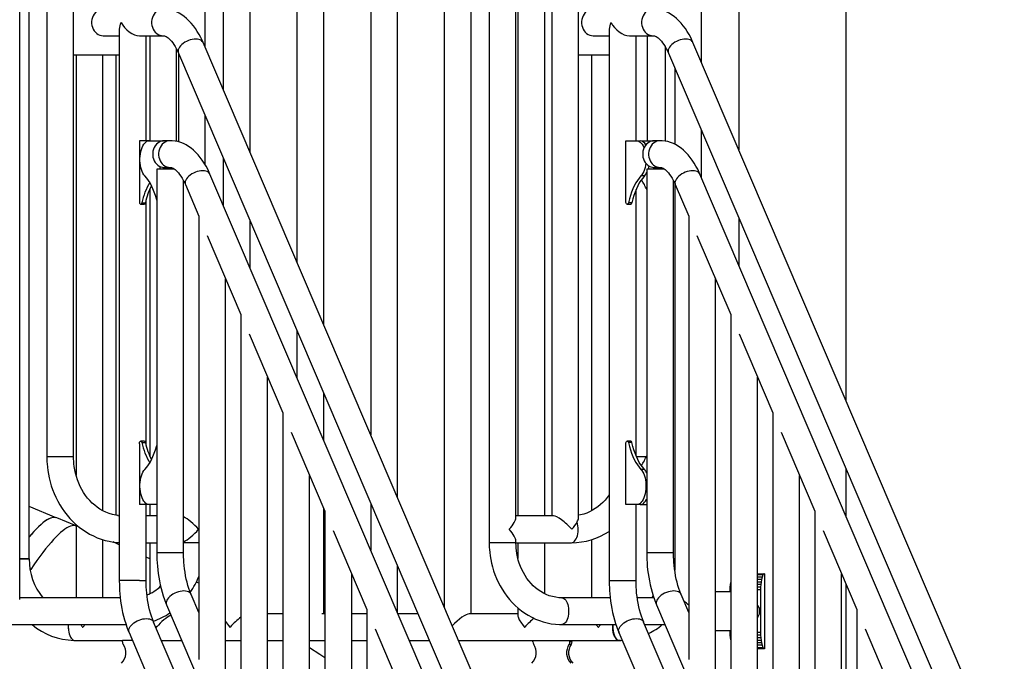
# Model space of a CAD drawing. Units: inches. Extents: x 0.4 to 8.5, y 0.2 to 10.6.
# Drawn here: x 4.3 to 5.4, y 4.9 to 5.6 of the extents above; entities that cross this region are included whole.
import ezdxf

# ---------------------------------------------------------------- set-up
doc = ezdxf.new("R2010")
doc.units = ezdxf.units.IN
doc.header["$MEASUREMENT"] = 0
doc.layers.add('FORMAT', color=7, linetype='Continuous')
doc.styles.add('SLDTEXTSTYLE0', font='TXT', dxfattribs={"width": 0.7})
doc.dimstyles.new('SLDDIMSTYLE0', dxfattribs={"dimtxt": 0.080892, "dimasz": 0.09375, "dimexe": 0, "dimexo": 0.0625, "dimgap": 0.020223, "dimtad": 0, "dimlfac": 44, "dimrnd": 1e-09, "dimzin": 4, "dimdsep": 46, "dimtxsty": 'SLDTEXTSTYLE0', "dimsah": 1, "dimcen": 0.09, "dimadec": 0, "dimazin": 1, "dimtfac": 1, "dimtofl": 0, "dimtmove": 0, "dimatfit": 3, "dimfxl": 0, "dimfrac": 2, "dimtolj": 1, "dimtzin": 12, "dimarcsym": 0})

# ---------------------------------------------------------------- blocks, each defined once
blk = doc.blocks.new('_D')
at = {"layer": 'FORMAT', "color": 7}
for p, q in [((5.2121, 6.0016), (6.5438, 6.0016)), ((6.4188, 6.0016), (6.4188, 4.7847)), ((6.4188, 4.662), (6.4188, 4.6872)), ((6.4188, 4.6872), (6.5474, 4.6872)), ((6.5474, 4.6872), (6.5474, 4.662)), ((6.4188, 4.0344), (6.4188, 4.0092)), ((6.5474, 4.0092), (6.5474, 4.0344)), ((6.4188, 4.0092), (6.5474, 4.0092)), ((6.4188, 2.6948), (6.4188, 3.9117)), ((4.3356, 2.6948), (6.5438, 2.6948))]:
    blk.add_line(p, q, dxfattribs=at)
for points in [[(6.4188, 6.0016), (6.4032, 5.9078), (6.4345, 5.9078)], [(6.4188, 2.6948), (6.4345, 2.7885), (6.4032, 2.7885)]]:
    blk.add_solid(points, dxfattribs=at)
at = {"layer": 'FORMAT', "color": 7, "char_height": 0.08333, "attachment_point": 1, "rotation": 90, "style": 'SLDTEXTSTYLE0'}
for s, insert in [('3695.70mm', (6.44, 4.0344)), ('145.50in', (6.2946, 4.1171))]:
    blk.add_mtext(s, dxfattribs=dict(at, insert=insert))

msp = doc.modelspace()

# ---------------------------------------------------------------- linework, layer by layer
at = {"color": 7, "linetype": 'Continuous', "lineweight": 25}
for p, q in [((5.18485, 5.15693), (5.18485, 5.9675)), ((4.3082, 4.94571), (4.3082, 5.81884)), ((4.52422, 5.82168), (4.52422, 5.48669)), ((4.55263, 5.42017), (4.55263, 5.81977)), ((4.60233, 5.82168), (4.60233, 5.30377)), ((4.63074, 5.23725), (4.63074, 5.81977)), ((4.68057, 5.82168), (4.68057, 5.12056)), ((4.70898, 5.05404), (4.70898, 5.81977)), ((4.75869, 5.82168), (4.75869, 4.93764)), ((4.7871, 4.93057), (4.7871, 5.81977)), ((5.03153, 5.51598), (5.03153, 5.81884)), ((4.31829, 4.98909), (4.31829, 5.81693)), ((5.07122, 5.79136), (5.07122, 5.42303)), ((4.50502, 5.53165), (4.50502, 5.75841)), ((4.80629, 5.75841), (4.80629, 5.00614)), ((4.8347, 5.03264), (4.8347, 5.7319)), ((4.8368, 5.73), (4.8368, 5.03455)), ((4.86521, 5.03455), (4.86521, 5.73)), ((4.87264, 5.73), (4.87264, 5.03455)), ((4.90105, 5.03278), (4.90105, 5.73177)), ((4.33701, 5.66739), (4.33701, 5.09716)), ((4.36541, 5.09716), (4.36541, 5.66739)), ((4.41386, 5.55131), (4.41386, 4.96615)), ((4.93367, 5.55131), (4.93367, 4.96615)), ((4.39682, 5.54421), (4.41386, 5.54421)), ((4.43517, 5.54421), (4.46047, 5.54421)), ((4.44227, 5.43287), (4.44227, 5.54421)), ((4.44611, 5.54421), (4.44611, 5.43287)), ((5.33337, 3.59191), (4.50269, 5.5371)), ((4.91663, 5.54421), (4.93367, 5.54421)), ((4.95498, 5.54421), (4.98028, 5.54421)), ((4.96208, 5.43287), (4.96208, 5.54421)), ((4.97431, 5.43287), (4.97431, 5.54421)), ((5.85318, 3.59191), (5.02251, 5.5371)), ((4.47451, 5.43216), (4.47451, 5.5303)), ((4.47657, 5.52594), (5.30724, 3.58075)), ((4.99303, 5.53267), (4.99303, 5.43243)), ((4.99638, 5.52594), (5.82705, 3.58075)), ((4.36541, 5.5239), (4.41337, 5.5239)), ((4.36799, 5.5239), (4.36799, 5.0779)), ((4.3964, 5.04003), (4.3964, 5.5239)), ((4.41027, 5.5239), (4.41027, 5.0352)), ((4.47661, 5.52584), (4.47661, 5.43168)), ((4.90105, 5.5239), (4.93367, 5.5239)), ((4.91492, 5.5239), (4.91492, 5.04005)), ((5.00312, 5.51017), (5.00312, 5.42914)), ((4.50502, 5.40739), (4.50502, 5.45931)), ((5.03153, 5.3935), (5.03153, 5.44364)), ((4.43517, 5.43287), (4.43517, 5.3682)), ((4.44568, 5.43287), (4.43517, 5.43287)), ((4.44568, 5.43287), (4.45705, 5.43287)), ((4.45705, 5.43287), (4.45705, 5.43187)), ((4.45705, 5.43287), (4.46074, 5.43287)), ((4.46074, 5.43284), (4.46074, 5.43287)), ((4.46784, 5.43287), (4.46158, 5.43287)), ((4.95129, 5.43287), (4.96265, 5.43287)), ((4.95129, 5.3682), (4.95129, 5.43287)), ((4.96265, 5.43287), (4.96634, 5.43287)), ((4.96919, 5.43287), (4.98055, 5.43287)), ((4.98139, 5.43287), (4.98055, 5.43287)), ((4.98055, 5.43287), (4.98055, 5.43284)), ((4.98765, 5.43287), (4.98139, 5.43287)), ((4.52422, 5.41435), (4.52422, 5.36421)), ((4.45363, 5.40259), (4.45363, 4.9955)), ((4.47258, 5.40259), (4.45363, 5.40259)), ((4.45705, 5.40546), (4.45705, 5.40259)), ((4.46074, 5.40259), (4.46074, 5.40449)), ((4.46158, 5.40446), (4.46784, 5.40446)), ((4.97345, 5.40259), (4.97345, 4.9955)), ((4.99236, 5.40259), (4.97345, 5.40259)), ((4.98055, 5.40449), (4.98055, 5.40259)), ((4.98139, 5.40446), (4.98765, 5.40446)), ((4.98424, 5.40446), (4.98424, 5.40259)), ((4.48204, 4.9955), (4.48204, 5.39023)), ((4.78394, 4.75603), (4.51007, 5.39735)), ((4.97102, 5.39544), (4.96733, 5.39544)), ((5.00186, 4.9955), (5.00186, 5.39023)), ((5.30375, 4.75603), (5.02988, 5.39735)), ((4.44611, 5.38129), (4.44611, 5.09809)), ((4.48394, 5.3862), (4.49822, 5.35275)), ((4.96208, 5.09843), (4.96208, 5.38095)), ((5.00312, 5.38761), (5.00312, 4.97704)), ((5.00375, 5.3862), (5.01804, 5.35275)), ((4.44227, 5.10948), (4.44227, 5.3699)), ((4.43659, 5.36536), (4.44028, 5.36536)), ((4.43788, 5.36703), (4.44157, 5.36703)), ((4.95271, 5.36536), (4.9564, 5.36536)), ((4.95769, 5.36703), (4.954, 5.36703)), ((4.49822, 5.35303), (4.49822, 4.88204)), ((5.01804, 5.35303), (5.01804, 4.88204)), ((5.07122, 5.3507), (5.07122, 5.30055)), ((4.55263, 5.29769), (4.55263, 5.34783)), ((4.50693, 5.33237), (4.54281, 5.24833)), ((5.02674, 5.33237), (5.06263, 5.24833)), ((4.52663, 4.86569), (4.52663, 5.28622)), ((5.04645, 4.86569), (5.04645, 5.28622)), ((4.54281, 5.24862), (4.54281, 4.77762)), ((5.06263, 5.24862), (5.06263, 4.77762)), ((4.55152, 5.22795), (4.5874, 5.14392)), ((4.60233, 5.23143), (4.60233, 5.18129)), ((5.07133, 5.22795), (5.10722, 5.14392)), ((4.57122, 4.76128), (4.57122, 5.18181)), ((5.09104, 4.76128), (5.09104, 5.18181)), ((4.63074, 5.11476), (4.63074, 5.16491)), ((4.5874, 5.1442), (4.5874, 4.67321)), ((5.10722, 5.1442), (5.10722, 4.67321)), ((4.59611, 5.12354), (4.63199, 5.0395)), ((5.11592, 5.12354), (5.1518, 5.0395)), ((4.43517, 5.11117), (4.43517, 5.04651)), ((4.44028, 5.11401), (4.43659, 5.11401)), ((4.43788, 5.11235), (4.44157, 5.11235)), ((4.95129, 5.04651), (4.95129, 5.11117)), ((4.9564, 5.11401), (4.95271, 5.11401)), ((4.95769, 5.11235), (4.954, 5.11235)), ((4.61581, 4.65686), (4.61581, 5.07739)), ((4.97102, 5.08394), (4.96733, 5.08394)), ((5.13562, 4.65686), (5.13562, 5.07739)), ((5.18485, 5.03445), (5.18485, 5.08459)), ((4.44568, 5.04651), (4.43517, 5.04651)), ((4.44227, 4.96615), (4.44227, 5.04651)), ((4.45363, 5.04651), (4.44568, 5.04651)), ((4.44611, 5.04651), (4.44611, 5.03455)), ((4.68057, 5.04823), (4.68057, 4.99808)), ((4.96265, 5.04651), (4.95129, 5.04651)), ((4.96208, 4.96615), (4.96208, 5.04651)), ((4.96634, 5.04651), (4.96265, 5.04651)), ((4.96919, 5.04651), (4.97345, 5.04651)), ((4.3469, 5.03262), (4.31829, 5.04454)), ((4.63074, 4.93057), (4.63074, 5.04243)), ((4.63199, 5.03979), (4.63199, 4.56879)), ((5.1518, 5.03979), (5.1518, 4.56879)), ((4.36799, 5.02388), (4.34756, 5.03239)), ((4.36799, 5.02544), (4.36799, 4.94761)), ((4.45363, 5.03455), (4.44227, 5.03455)), ((4.87454, 5.03455), (4.8347, 5.03455)), ((4.64069, 5.01912), (4.67658, 4.93509)), ((5.16051, 5.01912), (5.19639, 4.93509)), ((4.3964, 4.94761), (4.3964, 5.0094)), ((4.41386, 5.004), (4.40738, 5.0069)), ((4.44227, 5.00614), (4.45363, 5.00614)), ((4.44611, 5.00614), (4.44611, 4.95193)), ((4.8347, 5.00614), (4.8347, 5.00804)), ((4.8347, 5.00614), (4.89358, 5.00614)), ((4.8368, 5.00614), (4.8368, 4.9893)), ((4.86521, 4.95194), (4.86521, 5.00614)), ((4.91492, 5.00937), (4.91492, 4.94761)), ((4.3082, 4.98909), (4.31829, 4.98909)), ((4.31825, 4.98909), (4.3082, 4.98909)), ((4.44611, 4.98905), (4.44227, 4.99089)), ((5.00196, 4.98909), (5.00312, 4.98909)), ((5.00312, 4.98909), (5.00201, 4.98909)), ((4.6604, 4.55245), (4.6604, 4.97298)), ((4.70898, 4.93156), (4.70898, 4.9817)), ((5.09104, 4.97318), (5.09778, 4.97318)), ((5.09104, 4.97315), (5.09754, 4.97315)), ((5.09104, 4.97303), (5.09731, 4.97303)), ((5.09104, 4.97285), (5.09709, 4.97285)), ((5.09689, 4.9726), (5.09104, 4.9726)), ((5.09672, 4.97229), (5.09104, 4.97229)), ((5.09657, 4.97192), (5.09672, 4.97229)), ((5.09672, 4.97229), (5.09689, 4.9726)), ((5.09689, 4.9726), (5.09709, 4.97285)), ((5.09709, 4.97285), (5.09731, 4.97303)), ((5.09731, 4.97303), (5.09754, 4.97315)), ((5.09754, 4.97315), (5.09778, 4.97318)), ((5.09848, 4.97318), (5.09778, 4.97318)), ((5.09848, 4.97318), (5.09848, 4.89364)), ((5.18021, 4.55245), (5.18021, 4.97298)), ((5.06263, 4.96423), (5.06199, 4.96168)), ((5.09657, 4.97192), (5.09104, 4.97192)), ((5.09584, 4.96953), (5.09104, 4.96953)), ((5.09523, 4.96701), (5.09104, 4.96701)), ((5.09475, 4.96439), (5.09104, 4.96439)), ((5.09475, 4.96439), (5.0944, 4.96168)), ((5.09523, 4.96701), (5.09475, 4.96439)), ((5.09584, 4.96953), (5.09523, 4.96701)), ((5.09657, 4.97192), (5.09584, 4.96953)), ((5.18485, 4.54241), (5.18485, 4.96211)), ((5.06263, 4.95398), (5.04645, 4.95398)), ((5.06158, 4.95892), (5.06144, 4.95614)), ((5.06144, 4.95614), (5.06263, 4.95614)), ((5.06144, 4.95614), (5.06144, 4.95398)), ((5.06199, 4.96168), (5.06158, 4.95892)), ((5.06263, 4.95892), (5.06158, 4.95892)), ((5.06263, 4.96168), (5.06199, 4.96168)), ((5.0944, 4.96168), (5.09104, 4.96168)), ((5.0942, 4.95892), (5.09104, 4.95892)), ((5.09413, 4.95614), (5.09104, 4.95614)), ((5.0942, 4.95892), (5.09413, 4.95614)), ((5.09413, 4.95614), (5.09413, 4.91068)), ((5.0944, 4.96168), (5.0942, 4.95892)), ((4.41491, 4.94761), (4.3082, 4.94761)), ((4.49822, 4.93222), (4.49009, 4.95126)), ((4.93472, 4.94761), (4.88348, 4.94761)), ((4.98092, 4.94761), (4.96336, 4.94761)), ((5.01804, 4.93222), (5.0099, 4.95126)), ((4.46397, 4.94011), (4.63611, 4.53699)), ((4.5874, 4.93057), (4.57122, 4.93057)), ((4.63199, 4.93057), (4.62884, 4.93057)), ((4.67658, 4.93057), (4.6604, 4.93057)), ((4.67658, 4.93537), (4.67658, 4.5251)), ((4.73082, 4.93057), (4.7094, 4.93057)), ((4.8368, 4.93057), (4.78519, 4.93057)), ((4.8368, 4.93688), (4.8368, 4.92867)), ((4.98378, 4.94011), (5.15592, 4.53699)), ((5.19639, 4.93537), (5.19639, 4.5251)), ((4.67089, 4.4054), (4.45032, 4.92192)), ((5.1907, 4.4054), (4.97013, 4.92192)), ((4.28598, 4.91921), (4.42102, 4.91921)), ((4.37485, 4.91665), (4.37534, 4.91665)), ((4.42419, 4.91076), (4.65303, 4.37489)), ((4.45215, 4.91763), (4.45296, 4.91665)), ((4.45296, 4.91665), (4.45345, 4.91665)), ((4.53108, 4.91665), (4.53157, 4.91665)), ((4.68528, 4.91471), (4.72117, 4.83067)), ((4.84366, 4.91665), (4.84415, 4.91665)), ((4.88348, 4.91921), (4.94083, 4.91921)), ((4.92177, 4.91665), (4.92226, 4.91665)), ((4.944, 4.91076), (5.17284, 4.37489)), ((4.97129, 4.91921), (4.9927, 4.91921)), ((5.04645, 4.91284), (5.06263, 4.91284)), ((5.06144, 4.91284), (5.06144, 4.91068)), ((5.06144, 4.91068), (5.06158, 4.9079)), ((5.06263, 4.91068), (5.06144, 4.91068)), ((5.09413, 4.91068), (5.09104, 4.91068)), ((5.09413, 4.91068), (5.0942, 4.9079)), ((5.2051, 4.91471), (5.24098, 4.83067)), ((4.36682, 4.90216), (4.41717, 4.90216)), ((4.41717, 4.90096), (4.41717, 4.90216)), ((4.42786, 4.90216), (4.41717, 4.90216)), ((4.45876, 4.90216), (4.48017, 4.90216)), ((4.52663, 4.90216), (4.54281, 4.90216)), ((4.57122, 4.90216), (4.5874, 4.90216)), ((4.61581, 4.90216), (4.63199, 4.90216)), ((4.6604, 4.90216), (4.67658, 4.90216)), ((4.72153, 4.90216), (4.74295, 4.90216)), ((4.77384, 4.90216), (4.85265, 4.90216)), ((4.85265, 4.90096), (4.85265, 4.90216)), ((4.85265, 4.90216), (4.89201, 4.90216)), ((4.89201, 4.90096), (4.89201, 4.90216)), ((4.89201, 4.90216), (4.89308, 4.90216)), ((4.89414, 4.90096), (4.89201, 4.90096)), ((4.89308, 4.90216), (4.9445, 4.90216)), ((4.89414, 4.90096), (4.89414, 4.90216)), ((5.06263, 4.9079), (5.06158, 4.9079)), ((5.06158, 4.9079), (5.06199, 4.90514)), ((5.06263, 4.90514), (5.06199, 4.90514)), ((5.06199, 4.90514), (5.06263, 4.90259)), ((5.0942, 4.9079), (5.09104, 4.9079)), ((5.0944, 4.90514), (5.09104, 4.90514)), ((5.09475, 4.90244), (5.09104, 4.90244)), ((5.09523, 4.89981), (5.09104, 4.89981)), ((5.0942, 4.9079), (5.0944, 4.90514)), ((5.0944, 4.90514), (5.09475, 4.90244)), ((5.09475, 4.90244), (5.09523, 4.89981)), ((5.09523, 4.89981), (5.09584, 4.89729)), ((4.89117, 4.89826), (4.8933, 4.89826)), ((5.09584, 4.89729), (5.09104, 4.89729)), ((5.09104, 4.8949), (5.09657, 4.8949)), ((5.09104, 4.89454), (5.09672, 4.89454)), ((5.09104, 4.89423), (5.09689, 4.89423)), ((5.09709, 4.89397), (5.09104, 4.89397)), ((5.09731, 4.89379), (5.09104, 4.89379)), ((5.09754, 4.89368), (5.09104, 4.89368)), ((5.09778, 4.89364), (5.09104, 4.89364)), ((5.09584, 4.89729), (5.09657, 4.8949)), ((5.09672, 4.89454), (5.09657, 4.8949)), ((5.09689, 4.89423), (5.09672, 4.89454)), ((5.09709, 4.89397), (5.09689, 4.89423)), ((5.09731, 4.89379), (5.09709, 4.89397)), ((5.09754, 4.89368), (5.09731, 4.89379)), ((5.09754, 4.89368), (5.09778, 4.89364)), ((5.09848, 4.89364), (5.09778, 4.89364))]:
    msp.add_line(p, q, dxfattribs=at)
at = {"color": 8, "linetype": 'Continuous', "lineweight": 25}
for p, q in [((4.33891, 5.09716), (4.33701, 5.09716)), ((4.36541, 5.09716), (4.33891, 5.09716)), ((4.9729, 5.09716), (4.96263, 5.09716)), ((4.49822, 5.00614), (4.48204, 5.00614)), ((4.8347, 5.00614), (4.80629, 5.00614)), ((4.48204, 4.9955), (4.45363, 4.9955)), ((5.00186, 4.9955), (4.97345, 4.9955)), ((4.43517, 4.96615), (4.41386, 4.96615)), ((4.43517, 4.96615), (4.44227, 4.96615)), ((4.93367, 4.96615), (4.96208, 4.96615))]:
    msp.add_line(p, q, dxfattribs=at)
at = {"color": 7, "linetype": 'Continuous', "lineweight": 25, "flags": 128}
for points in [[(4.39682, 5.57261), (4.39498, 5.57246), (4.39319, 5.57198), (4.39148, 5.57121), (4.38989, 5.57015), (4.38845, 5.56882), (4.3872, 5.56727), (4.38616, 5.56551), (4.38537, 5.5636), (4.38482, 5.56157), (4.38455, 5.55947), (4.38455, 5.55735), (4.38482, 5.55525), (4.38537, 5.55322), (4.38616, 5.55131), (4.3872, 5.54955), (4.38845, 5.548), (4.38989, 5.54667), (4.39148, 5.54561), (4.39319, 5.54484), (4.39498, 5.54436), (4.39682, 5.54421), (4.39682, 5.54421)], [(4.50268, 5.53708), (4.50197, 5.53875), (4.50031, 5.54227), (4.49852, 5.54566), (4.49661, 5.54891), (4.49458, 5.55201), (4.49243, 5.55494), (4.49016, 5.55769), (4.48778, 5.56024), (4.4853, 5.56258), (4.48272, 5.56469), (4.48005, 5.56657), (4.4773, 5.56821), (4.47448, 5.5696), (4.4716, 5.57073), (4.46867, 5.5716), (4.46569, 5.57221), (4.46267, 5.57254), (4.46047, 5.57259)], [(4.91663, 5.57261), (4.9148, 5.57246), (4.913, 5.57198), (4.91129, 5.57121), (4.9097, 5.57015), (4.90826, 5.56882), (4.90701, 5.56727), (4.90598, 5.56551), (4.90518, 5.5636), (4.90464, 5.56157), (4.90436, 5.55947), (4.90436, 5.55735), (4.90464, 5.55525), (4.90518, 5.55322), (4.90598, 5.55131), (4.90701, 5.54955), (4.90826, 5.548), (4.9097, 5.54667), (4.91129, 5.54561), (4.913, 5.54484), (4.9148, 5.54436), (4.91663, 5.54421), (4.91663, 5.54421)], [(5.02249, 5.53708), (5.02178, 5.53875), (5.02012, 5.54227), (5.01833, 5.54566), (5.01642, 5.54891), (5.01439, 5.55201), (5.01224, 5.55494), (5.00997, 5.55769), (5.00759, 5.56024), (5.00511, 5.56258), (5.00253, 5.56469), (4.99986, 5.56657), (4.99711, 5.56821), (4.9943, 5.5696), (4.99142, 5.57073), (4.98848, 5.5716), (4.9855, 5.57221), (4.98248, 5.57254), (4.98028, 5.57259)], [(4.46047, 5.54419), (4.46096, 5.54418), (4.46179, 5.54404), (4.46264, 5.54376), (4.46357, 5.54334), (4.46457, 5.54275), (4.46565, 5.54198), (4.4668, 5.54101), (4.468, 5.53983), (4.46925, 5.53843), (4.47052, 5.53681), (4.4718, 5.53498), (4.47308, 5.53292), (4.47434, 5.53065), (4.47557, 5.52818), (4.47656, 5.52593)], [(4.98028, 5.54419), (4.98077, 5.54418), (4.9816, 5.54404), (4.98245, 5.54376), (4.98338, 5.54334), (4.98438, 5.54275), (4.98546, 5.54198), (4.98661, 5.54101), (4.98782, 5.53983), (4.98906, 5.53843), (4.99033, 5.53681), (4.99161, 5.53498), (4.99289, 5.53292), (4.99415, 5.53065), (4.99538, 5.52818), (4.99638, 5.52593)], [(4.441, 5.39544), (4.43994, 5.39675), (4.43896, 5.39833), (4.43809, 5.40014), (4.43734, 5.40216), (4.43673, 5.40434), (4.43625, 5.40667), (4.43593, 5.40909), (4.43576, 5.41158), (4.43576, 5.41409), (4.4359, 5.41658), (4.43621, 5.41901), (4.43666, 5.42135), (4.43726, 5.42356), (4.438, 5.42559), (4.43885, 5.42743), (4.43981, 5.42904), (4.44087, 5.43039), (4.44201, 5.43146), (4.4432, 5.43224), (4.44443, 5.43271), (4.44568, 5.43287)], [(4.46158, 5.43287), (4.45974, 5.43271), (4.45795, 5.43224), (4.45624, 5.43146), (4.45465, 5.4304), (4.45321, 5.42908), (4.45196, 5.42752), (4.45092, 5.42577), (4.45013, 5.42385), (4.44959, 5.42183), (4.44931, 5.41973), (4.44931, 5.4176), (4.44959, 5.4155), (4.45013, 5.41348), (4.45092, 5.41156), (4.45196, 5.40981), (4.45321, 5.40825), (4.45465, 5.40693), (4.45624, 5.40587), (4.45795, 5.40509), (4.45974, 5.40462), (4.46158, 5.40446), (4.46158, 5.40446)], [(4.51005, 5.39734), (4.50934, 5.399), (4.50768, 5.40252), (4.50589, 5.40591), (4.50398, 5.40916), (4.50195, 5.41226), (4.4998, 5.41519), (4.49753, 5.41794), (4.49515, 5.42049), (4.49267, 5.42283), (4.49009, 5.42495), (4.48742, 5.42683), (4.48467, 5.42846), (4.48186, 5.42985), (4.47898, 5.43098), (4.47604, 5.43185), (4.47306, 5.43246), (4.47004, 5.4328), (4.46784, 5.43284)], [(4.96265, 5.43287), (4.96391, 5.43271), (4.96514, 5.43224), (4.96633, 5.43146), (4.96747, 5.43039), (4.96852, 5.42904), (4.96949, 5.42743), (4.97034, 5.42559), (4.97049, 5.42524)], [(4.96777, 5.43267), (4.96793, 5.43271), (4.96919, 5.43287)], [(4.98139, 5.43287), (4.97956, 5.43271), (4.97776, 5.43224), (4.97605, 5.43146), (4.97446, 5.4304), (4.97302, 5.42908), (4.97177, 5.42752), (4.97074, 5.42577), (4.96994, 5.42385), (4.9694, 5.42183), (4.96912, 5.41973), (4.96912, 5.4176), (4.9694, 5.4155), (4.96994, 5.41348), (4.97074, 5.41156), (4.97177, 5.40981), (4.97302, 5.40825), (4.97446, 5.40693), (4.97605, 5.40587), (4.97776, 5.40509), (4.97956, 5.40462), (4.98139, 5.40446)], [(5.02986, 5.39734), (5.02916, 5.399), (5.02749, 5.40252), (5.0257, 5.40591), (5.02379, 5.40916), (5.02176, 5.41226), (5.01961, 5.41519), (5.01734, 5.41794), (5.01497, 5.42049), (5.01248, 5.42283), (5.0099, 5.42495), (5.00723, 5.42683), (5.00449, 5.42846), (5.00167, 5.42985), (4.99879, 5.43098), (4.99585, 5.43185), (4.99287, 5.43246), (4.98985, 5.4328), (4.98765, 5.43284)], [(4.46784, 5.40444), (4.46833, 5.40444), (4.46916, 5.40429), (4.47002, 5.40401), (4.47094, 5.40359), (4.47194, 5.403), (4.47302, 5.40223), (4.47417, 5.40126), (4.47538, 5.40008), (4.47662, 5.39868), (4.47789, 5.39707), (4.47917, 5.39523), (4.48045, 5.39317), (4.48171, 5.39091), (4.48294, 5.38843), (4.48394, 5.38619)], [(4.97239, 5.40898), (4.97208, 5.40667), (4.97161, 5.40434), (4.97099, 5.40216), (4.97025, 5.40014), (4.96938, 5.39833), (4.9684, 5.39675), (4.96733, 5.39544)], [(4.97567, 5.40609), (4.9753, 5.40434), (4.97482, 5.40259)], [(4.98765, 5.40444), (4.98814, 5.40444), (4.98897, 5.40429), (4.98983, 5.40401), (4.99075, 5.40359), (4.99176, 5.403), (4.99284, 5.40223), (4.99398, 5.40126), (4.99519, 5.40008), (4.99643, 5.39868), (4.99771, 5.39707), (4.99899, 5.39523), (5.00026, 5.39317), (5.00152, 5.39091), (5.00275, 5.38843), (5.00375, 5.38619)], [(4.45363, 5.3699), (4.45335, 5.37097), (4.45223, 5.37476), (4.45097, 5.37838), (4.44958, 5.3818), (4.44807, 5.38501), (4.44645, 5.388), (4.44473, 5.39074), (4.44291, 5.39322), (4.441, 5.39544)], [(4.96733, 5.39544), (4.96543, 5.39322), (4.96361, 5.39074), (4.96188, 5.388), (4.96026, 5.38501), (4.95876, 5.3818), (4.95737, 5.37838), (4.95611, 5.37476), (4.95499, 5.37097), (4.954, 5.36703)], [(4.97102, 5.39544), (4.96912, 5.39322), (4.9673, 5.39074), (4.96558, 5.388), (4.96396, 5.38501), (4.96245, 5.3818), (4.96106, 5.37838), (4.9598, 5.37476), (4.95868, 5.37097), (4.95769, 5.36703)], [(4.43517, 5.3682), (4.43525, 5.36726), (4.43548, 5.36642), (4.43584, 5.36579), (4.43629, 5.36543), (4.43677, 5.36539), (4.43723, 5.36566), (4.43761, 5.36623), (4.43788, 5.36703)], [(4.954, 5.36703), (4.95374, 5.36623), (4.95335, 5.36566), (4.95289, 5.36539), (4.95241, 5.36543), (4.95197, 5.36579), (4.95161, 5.36642), (4.95137, 5.36726), (4.95129, 5.3682)], [(4.43517, 5.11117), (4.43525, 5.11212), (4.43548, 5.11296), (4.43584, 5.11359), (4.43629, 5.11395), (4.43677, 5.11399), (4.43723, 5.11371), (4.43761, 5.11314), (4.43788, 5.11235)], [(4.441, 5.08394), (4.44291, 5.08615), (4.44473, 5.08864), (4.44645, 5.09138), (4.44807, 5.09436), (4.44958, 5.09758), (4.45097, 5.101), (4.45223, 5.10462), (4.45335, 5.1084), (4.45363, 5.10948)], [(4.95129, 5.11117), (4.95137, 5.11212), (4.95161, 5.11296), (4.95197, 5.11359), (4.95241, 5.11395), (4.95289, 5.11399), (4.95335, 5.11371), (4.95374, 5.11314), (4.954, 5.11235)], [(4.954, 5.11235), (4.95499, 5.1084), (4.95611, 5.10462), (4.95737, 5.101), (4.95876, 5.09758), (4.96026, 5.09436), (4.96188, 5.09138), (4.96361, 5.08864), (4.96543, 5.08615), (4.96733, 5.08394)], [(4.97102, 5.08394), (4.96912, 5.08615), (4.9673, 5.08864), (4.96558, 5.09138), (4.96396, 5.09436), (4.96245, 5.09758), (4.96106, 5.101), (4.9598, 5.10462), (4.95868, 5.1084), (4.95769, 5.11235)], [(4.33701, 5.09716), (4.33714, 5.09195), (4.33727, 5.08984), (4.33758, 5.08634), (4.33803, 5.08271), (4.33865, 5.07885), (4.33946, 5.07485), (4.34046, 5.07077), (4.34167, 5.06665), (4.34307, 5.06251), (4.34467, 5.05839), (4.34648, 5.05432), (4.34849, 5.05032), (4.3507, 5.0464), (4.3531, 5.04258), (4.35569, 5.03888), (4.35846, 5.03532), (4.36141, 5.0319), (4.36454, 5.02865), (4.36782, 5.02558), (4.37127, 5.02269), (4.37485, 5.02001), (4.37858, 5.01753), (4.38243, 5.01528), (4.3864, 5.01325), (4.39048, 5.01147), (4.39465, 5.00993), (4.39891, 5.00864), (4.40324, 5.00761), (4.40764, 5.00685), (4.41208, 5.00636), (4.41386, 5.00628)], [(4.41262, 5.03488), (4.41011, 5.03522), (4.4066, 5.03599), (4.40311, 5.03706), (4.39967, 5.03842), (4.39629, 5.04008), (4.39335, 5.04181), (4.3905, 5.04375), (4.38776, 5.04589), (4.38515, 5.04824), (4.38266, 5.05077), (4.38031, 5.05348), (4.3781, 5.05636), (4.37605, 5.05939), (4.37417, 5.06256), (4.37245, 5.06587), (4.37092, 5.06928), (4.36956, 5.07279), (4.3684, 5.07637), (4.36743, 5.07999), (4.36667, 5.08359), (4.36611, 5.08704), (4.36576, 5.08998), (4.36557, 5.09233), (4.36544, 5.09509), (4.36541, 5.09716)], [(4.44568, 5.04651), (4.44443, 5.04666), (4.4432, 5.04714), (4.44201, 5.04792), (4.44087, 5.04899), (4.43981, 5.05034), (4.43885, 5.05195), (4.438, 5.05378), (4.43726, 5.05582), (4.43666, 5.05802), (4.43621, 5.06036), (4.4359, 5.0628), (4.43576, 5.06529), (4.43576, 5.0678), (4.43593, 5.07028), (4.43625, 5.07271), (4.43673, 5.07503), (4.43734, 5.07722), (4.43809, 5.07923), (4.43896, 5.08104), (4.43994, 5.08262), (4.441, 5.08394)], [(4.96733, 5.08394), (4.9684, 5.08262), (4.96938, 5.08104), (4.97025, 5.07923), (4.97099, 5.07722), (4.97161, 5.07503), (4.97208, 5.07271), (4.97241, 5.07028), (4.97257, 5.0678), (4.97258, 5.06529), (4.97243, 5.0628), (4.97213, 5.06036), (4.97167, 5.05802), (4.97108, 5.05582), (4.97034, 5.05378), (4.96949, 5.05195), (4.96852, 5.05034), (4.96747, 5.04899), (4.96633, 5.04792), (4.96514, 5.04714), (4.96391, 5.04666), (4.96265, 5.04651)], [(4.93367, 5.05702), (4.93359, 5.05689), (4.93149, 5.05407), (4.92922, 5.05139), (4.92682, 5.04887), (4.92427, 5.04651), (4.9216, 5.04433), (4.9188, 5.04235), (4.91589, 5.04056), (4.91287, 5.03898), (4.90975, 5.03763), (4.90653, 5.03651), (4.90324, 5.03563), (4.90105, 5.03522)], [(4.96634, 5.04651), (4.9676, 5.04666), (4.96883, 5.04714), (4.97002, 5.04792), (4.97116, 5.04899), (4.97221, 5.05034), (4.97318, 5.05195), (4.97345, 5.05247)], [(4.96777, 5.04671), (4.96793, 5.04666), (4.96919, 5.04651)], [(4.34756, 5.03239), (4.34752, 5.03241), (4.34613, 5.0328), (4.34462, 5.03291), (4.343, 5.03273), (4.34126, 5.03226), (4.3394, 5.03149), (4.33743, 5.03044), (4.33535, 5.0291), (4.33316, 5.02747), (4.33086, 5.02556), (4.32846, 5.02337), (4.32595, 5.02089), (4.32335, 5.01813), (4.32064, 5.0151), (4.31829, 5.01233)], [(4.34148, 5.03233), (4.34096, 5.03215), (4.33908, 5.03135), (4.3371, 5.03025), (4.335, 5.02887), (4.3328, 5.02721), (4.33048, 5.02526), (4.32807, 5.02302), (4.32555, 5.0205), (4.32293, 5.01771), (4.32021, 5.01464), (4.31829, 5.01237)], [(4.41386, 5.03447), (4.41281, 5.03482), (4.41262, 5.03484)], [(4.80629, 5.00614), (4.80642, 5.00105), (4.80655, 4.99898), (4.80686, 4.99556), (4.80731, 4.99202), (4.80794, 4.98825), (4.80875, 4.98435), (4.80975, 4.98036), (4.81096, 4.97634), (4.81236, 4.97231), (4.81397, 4.96831), (4.81577, 4.96435), (4.81778, 4.96046), (4.81999, 4.95666), (4.82238, 4.95296), (4.82497, 4.94939), (4.82774, 4.94596), (4.83068, 4.94268), (4.83379, 4.93957), (4.83707, 4.93664), (4.84049, 4.9339), (4.84406, 4.93137), (4.84776, 4.92905), (4.85158, 4.92696), (4.85552, 4.92509), (4.85956, 4.92347), (4.86369, 4.9221), (4.86789, 4.92099), (4.87217, 4.92014), (4.87649, 4.91956), (4.88086, 4.91926), (4.88348, 4.91924)], [(4.88348, 4.94762), (4.88024, 4.94775), (4.87685, 4.94816), (4.87346, 4.94887), (4.87009, 4.94988), (4.86676, 4.95118), (4.86383, 4.95261), (4.86098, 4.95425), (4.85824, 4.95611), (4.8556, 4.95818), (4.85308, 4.96044), (4.85069, 4.96289), (4.84843, 4.96551), (4.84632, 4.9683), (4.84437, 4.97125), (4.84258, 4.97433), (4.84096, 4.97754), (4.83952, 4.98086), (4.83826, 4.98426), (4.83719, 4.98772), (4.83633, 4.99121), (4.83566, 4.99464), (4.83518, 4.99797), (4.83494, 5.00035), (4.83478, 5.00275), (4.8347, 5.00614)], [(4.45363, 4.9955), (4.45371, 4.99037), (4.45379, 4.98829), (4.45398, 4.98484), (4.45424, 4.98129), (4.45461, 4.97751), (4.45509, 4.9736), (4.45568, 4.96961), (4.45639, 4.96559), (4.45721, 4.96156), (4.45816, 4.95754), (4.45922, 4.95358), (4.46041, 4.94967), (4.46171, 4.94584), (4.46314, 4.94209), (4.46398, 4.94012)], [(4.4901, 4.95127), (4.48991, 4.9517), (4.48878, 4.95456), (4.48771, 4.95759), (4.48672, 4.96077), (4.4858, 4.96411), (4.48498, 4.96756), (4.48425, 4.97112), (4.48363, 4.97476), (4.48311, 4.97843), (4.4827, 4.98208), (4.4824, 4.98554), (4.48222, 4.98843), (4.48212, 4.99087), (4.48205, 4.99385), (4.48204, 4.9955)], [(4.97345, 4.9955), (4.97353, 4.99037), (4.9736, 4.98829), (4.97379, 4.98484), (4.97405, 4.98129), (4.97442, 4.97751), (4.9749, 4.9736), (4.97549, 4.96961), (4.9762, 4.96559), (4.97703, 4.96156), (4.97797, 4.95754), (4.97904, 4.95358), (4.98022, 4.94967), (4.98153, 4.94584), (4.98295, 4.94209), (4.98379, 4.94012)], [(5.00991, 4.95127), (5.00972, 4.9517), (5.00859, 4.95456), (5.00752, 4.95759), (5.00653, 4.96077), (5.00562, 4.96411), (5.00479, 4.96756), (5.00407, 4.97112), (5.00344, 4.97476), (5.00292, 4.97843), (5.00251, 4.98208), (5.00221, 4.98554), (5.00204, 4.98843), (5.00193, 4.99087), (5.00187, 4.99385), (5.00186, 4.9955)], [(4.41386, 4.96615), (4.41394, 4.96102), (4.41402, 4.95894), (4.4142, 4.9555), (4.41447, 4.95194), (4.41484, 4.94816), (4.41532, 4.94425), (4.41591, 4.94026), (4.41662, 4.93624), (4.41744, 4.93221), (4.41839, 4.9282), (4.41945, 4.92423), (4.42064, 4.92032), (4.42194, 4.91649), (4.42337, 4.91275), (4.42421, 4.91078)], [(4.45032, 4.92193), (4.45013, 4.92235), (4.449, 4.92521), (4.44794, 4.92824), (4.44694, 4.93143), (4.44603, 4.93476), (4.44521, 4.93822), (4.44448, 4.94178), (4.44386, 4.94541), (4.44334, 4.94909), (4.44292, 4.95274), (4.44263, 4.9562), (4.44245, 4.95909), (4.44235, 4.96152), (4.44228, 4.9645), (4.44227, 4.96615)], [(4.49822, 4.96307), (4.49659, 4.96393), (4.49556, 4.96446)], [(4.93367, 4.96615), (4.93375, 4.96102), (4.93383, 4.95894), (4.93401, 4.9555), (4.93428, 4.95194), (4.93465, 4.94816), (4.93513, 4.94425), (4.93572, 4.94026), (4.93643, 4.93624), (4.93725, 4.93221), (4.9382, 4.9282), (4.93926, 4.92423), (4.94045, 4.92032), (4.94175, 4.91649), (4.94318, 4.91275), (4.94402, 4.91078)], [(4.97013, 4.92193), (4.96995, 4.92235), (4.96882, 4.92521), (4.96775, 4.92824), (4.96676, 4.93143), (4.96584, 4.93476), (4.96502, 4.93822), (4.96429, 4.94178), (4.96367, 4.94541), (4.96315, 4.94909), (4.96274, 4.95274), (4.96244, 4.9562), (4.96226, 4.95909), (4.96216, 4.96152), (4.96209, 4.9645), (4.96208, 4.96615)], [(4.9802, 4.94975), (4.97874, 4.9479), (4.97849, 4.94761)], [(5.09104, 4.93962), (5.09111, 4.9395), (5.09291, 4.93598)], [(5.09291, 4.93084), (5.09158, 4.92816), (5.09104, 4.92724)], [(4.83685, 4.92862), (4.83682, 4.92831), (4.83696, 4.92748), (4.83725, 4.92651), (4.83767, 4.92547), (4.83825, 4.92429), (4.83891, 4.92312), (4.83974, 4.9218), (4.84057, 4.92059), (4.84159, 4.9192), (4.84245, 4.9181), (4.84366, 4.91665)], [(4.35986, 4.91921), (4.35974, 4.91743), (4.35974, 4.9153), (4.35989, 4.9132), (4.36021, 4.91118), (4.36067, 4.90926), (4.36127, 4.90751), (4.36199, 4.90595), (4.36282, 4.90463), (4.36374, 4.90357), (4.36472, 4.90279), (4.36576, 4.90232), (4.36682, 4.90216)], [(4.9445, 4.90216), (4.94344, 4.90232), (4.9424, 4.90279), (4.94142, 4.90357), (4.9405, 4.90463), (4.93967, 4.90595), (4.93894, 4.90751), (4.93835, 4.90926), (4.93789, 4.91118), (4.93757, 4.9132), (4.93741, 4.9153), (4.93741, 4.91743), (4.93754, 4.91921)], [(4.93753, 4.91921), (4.93741, 4.91743), (4.93744, 4.915), (4.93768, 4.91269), (4.93811, 4.91043), (4.93871, 4.9084), (4.9395, 4.90655), (4.94041, 4.90504), (4.94145, 4.90381), (4.94256, 4.90298), (4.94375, 4.90252), (4.9445, 4.90244)], [(4.9445, 4.90248), (4.94648, 4.90247), (4.94752, 4.90254)], [(4.94559, 4.90233), (4.94556, 4.90232), (4.9445, 4.90216)], [(4.63199, 4.88395), (4.62674, 4.88748), (4.61581, 4.89465)]]:
    msp.add_lwpolyline(points, dxfattribs=at)
at = {"color": 8, "linetype": 'Continuous', "lineweight": 25, "flags": 128}
for points in [[(4.46047, 5.57261), (4.45863, 5.57246), (4.45684, 5.57198), (4.45513, 5.57121), (4.45354, 5.57015), (4.4521, 5.56882), (4.45085, 5.56727), (4.44981, 5.56551), (4.44902, 5.5636), (4.44847, 5.56157), (4.4482, 5.55947), (4.4482, 5.55735), (4.44847, 5.55525), (4.44902, 5.55322), (4.44981, 5.55131), (4.45085, 5.54955), (4.4521, 5.548), (4.45354, 5.54667), (4.45513, 5.54561), (4.45684, 5.54484), (4.45863, 5.54436), (4.46047, 5.54421), (4.46047, 5.54421)], [(4.98028, 5.57261), (4.97845, 5.57246), (4.97665, 5.57198), (4.97494, 5.57121), (4.97335, 5.57015), (4.97191, 5.56882), (4.97066, 5.56727), (4.96963, 5.56551), (4.96883, 5.5636), (4.96829, 5.56157), (4.96801, 5.55947), (4.96801, 5.55735), (4.96829, 5.55525), (4.96883, 5.55322), (4.96963, 5.55131), (4.97066, 5.54955), (4.97191, 5.548), (4.97335, 5.54667), (4.97494, 5.54561), (4.97665, 5.54484), (4.97845, 5.54436), (4.98028, 5.54421), (4.98028, 5.54421)], [(4.49503, 5.54075), (4.49314, 5.54064), (4.49117, 5.54034), (4.48916, 5.53983), (4.48716, 5.53914), (4.48522, 5.53828), (4.48338, 5.53727), (4.48168, 5.53613), (4.48015, 5.53489), (4.47884, 5.53357), (4.47777, 5.53221), (4.47696, 5.53083), (4.47644, 5.52947), (4.47621, 5.52815), (4.47628, 5.52691), (4.47657, 5.52594)], [(4.50269, 5.5371), (4.50262, 5.53727), (4.50196, 5.53828), (4.50102, 5.53914), (4.49983, 5.53983), (4.49842, 5.54034), (4.4968, 5.54064), (4.49503, 5.54075)], [(5.02251, 5.5371), (5.02243, 5.53727), (5.02177, 5.53828), (5.02083, 5.53914), (5.01965, 5.53983), (5.01823, 5.54034), (5.01662, 5.54064), (5.01484, 5.54075), (5.01295, 5.54064), (5.01098, 5.54034), (5.00897, 5.53983), (5.00697, 5.53914), (5.00503, 5.53828), (5.00319, 5.53727), (5.00149, 5.53613), (4.99996, 5.53489), (4.99865, 5.53357), (4.99758, 5.53221), (4.99677, 5.53083), (4.99625, 5.52947), (4.99602, 5.52815), (4.99609, 5.52691), (4.99638, 5.52594)], [(4.46784, 5.43287), (4.46601, 5.43271), (4.46421, 5.43224), (4.4625, 5.43146), (4.46091, 5.4304), (4.45947, 5.42908), (4.45822, 5.42752), (4.45719, 5.42577), (4.45639, 5.42385), (4.45585, 5.42183), (4.45557, 5.41973), (4.45557, 5.4176), (4.45585, 5.4155), (4.45639, 5.41348), (4.45719, 5.41156), (4.45822, 5.40981), (4.45947, 5.40825), (4.46091, 5.40693), (4.4625, 5.40587), (4.46421, 5.40509), (4.46601, 5.40462), (4.46784, 5.40446), (4.46784, 5.40446)], [(4.98765, 5.43287), (4.98582, 5.43271), (4.98403, 5.43224), (4.98231, 5.43146), (4.98072, 5.4304), (4.97928, 5.42908), (4.97803, 5.42752), (4.977, 5.42577), (4.9762, 5.42385), (4.97566, 5.42183), (4.97538, 5.41973), (4.97538, 5.4176), (4.97566, 5.4155), (4.9762, 5.41348), (4.977, 5.41156), (4.97803, 5.40981), (4.97928, 5.40825), (4.98072, 5.40693), (4.98231, 5.40587), (4.98403, 5.40509), (4.98582, 5.40462), (4.98765, 5.40446), (4.98765, 5.40446)], [(4.51007, 5.39735), (4.50999, 5.39753), (4.50933, 5.39854), (4.50839, 5.3994), (4.50721, 5.40009), (4.50579, 5.40059), (4.50418, 5.4009), (4.5024, 5.401), (4.50051, 5.4009), (4.49854, 5.40059), (4.49653, 5.40009), (4.49454, 5.3994), (4.49259, 5.39854), (4.49075, 5.39753), (4.48905, 5.39639), (4.48752, 5.39515), (4.48621, 5.39383), (4.48514, 5.39247), (4.48433, 5.39109), (4.48381, 5.38972), (4.48358, 5.38841), (4.48365, 5.38716), (4.48394, 5.3862)], [(5.02222, 5.401), (5.02032, 5.4009), (5.01835, 5.40059), (5.01634, 5.40009), (5.01435, 5.3994), (5.01241, 5.39854), (5.01056, 5.39753), (5.00886, 5.39639), (5.00734, 5.39515), (5.00602, 5.39383), (5.00495, 5.39247), (5.00414, 5.39109), (5.00362, 5.38972), (5.00339, 5.38841), (5.00346, 5.38716), (5.00375, 5.3862)], [(5.02988, 5.39735), (5.0298, 5.39753), (5.02914, 5.39854), (5.02821, 5.3994), (5.02702, 5.40009), (5.0256, 5.40059), (5.02399, 5.4009), (5.02222, 5.401)], [(4.89358, 5.00614), (4.89466, 5.0063), (4.89573, 5.0068), (4.89674, 5.00762), (4.89767, 5.00873), (4.89851, 5.01012), (4.89924, 5.01175), (4.89983, 5.01359), (4.90027, 5.01558), (4.90055, 5.01768), (4.90068, 5.01985), (4.90063, 5.02202), (4.90042, 5.02416), (4.90005, 5.02621), (4.89952, 5.02812)], [(4.36799, 5.02387), (4.36691, 5.02415), (4.3654, 5.02426), (4.36378, 5.02408), (4.36204, 5.0236), (4.36018, 5.02284), (4.35821, 5.02179), (4.35613, 5.02045), (4.35394, 5.01882), (4.35164, 5.01691), (4.34924, 5.01471), (4.34673, 5.01223), (4.34412, 5.00948), (4.34142, 5.00644), (4.33862, 5.00314), (4.33572, 4.99956), (4.33274, 4.99571), (4.32966, 4.9916), (4.3265, 4.98723), (4.32326, 4.9826), (4.31994, 4.97772), (4.31942, 4.97694)], [(4.48243, 4.95491), (4.48054, 4.95481), (4.47856, 4.9545), (4.47656, 4.954), (4.47456, 4.95331), (4.47262, 4.95245), (4.47078, 4.95144), (4.46908, 4.9503), (4.46755, 4.94905), (4.46624, 4.94774), (4.46516, 4.94637), (4.46436, 4.94499), (4.46383, 4.94363), (4.4636, 4.94231), (4.46367, 4.94107), (4.46397, 4.94011)], [(4.49009, 4.95126), (4.49001, 4.95144), (4.48935, 4.95245), (4.48842, 4.95331), (4.48723, 4.954), (4.48582, 4.9545), (4.4842, 4.95481), (4.48243, 4.95491)], [(5.0099, 4.95126), (5.00983, 4.95144), (5.00917, 4.95245), (5.00823, 4.95331), (5.00704, 4.954), (5.00563, 4.9545), (5.00401, 4.95481), (5.00224, 4.95491), (5.00035, 4.95481), (4.99838, 4.9545), (4.99637, 4.954), (4.99437, 4.95331), (4.99243, 4.95245), (4.99059, 4.95144), (4.98889, 4.9503), (4.98736, 4.94905), (4.98605, 4.94774), (4.98498, 4.94637), (4.98417, 4.94499), (4.98365, 4.94363), (4.98342, 4.94231), (4.98349, 4.94107), (4.98378, 4.94011)], [(4.88348, 4.94761), (4.88454, 4.94746), (4.88557, 4.94698), (4.88656, 4.94621), (4.88748, 4.94515), (4.88831, 4.94382), (4.88903, 4.94227), (4.88963, 4.94051), (4.89009, 4.9386), (4.89041, 4.93657), (4.89056, 4.93447), (4.89056, 4.93235), (4.89041, 4.93025), (4.89009, 4.92822), (4.88963, 4.92631), (4.88903, 4.92455), (4.88831, 4.923), (4.88748, 4.92167), (4.88656, 4.92061), (4.88557, 4.91984), (4.88454, 4.91936), (4.88348, 4.91921)], [(4.42419, 4.91076), (4.4239, 4.91173), (4.42383, 4.91297), (4.42406, 4.91429), (4.42459, 4.91565), (4.42539, 4.91703), (4.42646, 4.91839), (4.42778, 4.91971), (4.4293, 4.92095), (4.43101, 4.92209), (4.43285, 4.9231), (4.43479, 4.92396), (4.43678, 4.92465), (4.43879, 4.92515), (4.44076, 4.92546), (4.44266, 4.92556), (4.44443, 4.92546), (4.44604, 4.92515), (4.44746, 4.92465), (4.44865, 4.92396), (4.44958, 4.9231), (4.45024, 4.92209), (4.45032, 4.92192)], [(4.944, 4.91076), (4.94371, 4.91173), (4.94364, 4.91297), (4.94387, 4.91429), (4.9444, 4.91565), (4.9452, 4.91703), (4.94628, 4.91839), (4.94759, 4.91971), (4.94911, 4.92095), (4.95082, 4.92209), (4.95266, 4.9231), (4.9546, 4.92396), (4.9566, 4.92465), (4.9586, 4.92515), (4.96057, 4.92546), (4.96247, 4.92556), (4.96424, 4.92546), (4.96585, 4.92515), (4.96727, 4.92465), (4.96846, 4.92396), (4.96939, 4.9231), (4.97005, 4.92209), (4.97013, 4.92192)]]:
    msp.add_lwpolyline(points, dxfattribs=at)
at = {"color": 7, "linetype": 'Continuous', "lineweight": 25}
for centre, radius, start, end in [((4.96534, 5.42483), 0.0081, 27.20483, 82.84396), ((4.9226, 5.36011), 0.05495, 22.28134, 34.72035), ((4.9597, 5.40562), 0.01523, 318.03313, 334.50672), ((4.50787, 5.35266), 0.07145, 149.8193, 168.3984), ((4.51725, 5.35075), 0.07741, 153.53773, 167.86348), ((4.43987, 5.36701), 0.0017, 283.83058, 0.52162), ((4.956, 5.36701), 0.0017, 283.82971, 0.52707), ((4.50786, 5.12671), 0.07144, 191.601, 210.1813), ((4.43987, 5.11236), 0.0017, 359.47426, 76.18064), ((4.51718, 5.1286), 0.07733, 192.12973, 206.46907), ((4.956, 5.11236), 0.0017, 359.46881, 76.18152), ((4.92261, 5.11925), 0.05494, 325.27743, 337.72088), ((4.95971, 5.07376), 0.01522, 25.48851, 41.97164), ((4.89097, 5.03345), 0.01008, 328.07171, 356.21248), ((4.8936, 5.07903), 0.07287, 269.98083, 303.3612), ((4.38239, 4.9883), 0.06411, 179.29233, 219.39329), ((4.42001, 5.00097), 0.08396, 325.51713, 338.67283), ((4.42702, 4.99184), 0.04426, 291.38826, 313.72939), ((4.42895, 4.98744), 0.06789, 287.99792, 304.6884), ((5.02964, 4.93341), 0.06333, 357.67642, 2.32358), ((4.56685, 4.94787), 0.04748, 212.10762, 221.10859), ((4.36709, 4.97343), 0.07096, 229.82946, 268.89179), ((4.38258, 4.91653), 0.02288, 173.28059, 189.55549), ((4.40876, 4.94624), 0.04501, 216.9246, 221.11539), ((4.95568, 4.94624), 0.04501, 216.9246, 221.11539), ((4.94708, 4.96944), 0.06606, 295.32521, 310.49928), ((4.42185, 4.90093), 0.00468, 179.6141, 214.88458), ((4.85732, 4.90093), 0.00468, 179.61034, 214.88834), ((4.88733, 4.90093), 0.00468, 325.11166, 0.38966), ((4.88947, 4.90093), 0.00468, 325.10566, 0.39566), ((4.40545, 4.88941), 0.01537, 314.28134, 35.13224), ((4.84092, 4.88941), 0.01537, 314.28189, 35.13168), ((4.90374, 4.88941), 0.01537, 144.86776, 225.71866), ((4.90587, 4.88941), 0.01537, 144.86832, 225.71811)]:
    msp.add_arc(centre, radius, start, end, dxfattribs=at)
for centre, major_axis, ratio, start_param, end_param in [((4.42807, 5.55841), (0.0123, 0.0123), 0.5773503, 2.0943951, 2.6179939), ((4.42807, 5.55841), (0.0123, -0.0123), 0.5773503, 4.1887902, 5.7595865), ((4.94788, 5.55841), (0.0123, 0.0123), 0.5773503, 2.0943951, 2.6179939), ((4.94788, 5.55841), (0.0123, -0.0123), 0.5773503, 4.1887902, 5.7595865), ((4.49082, 5.02034), (0.01372, -0.01372), 0.2679492, 1.3089969, 2.4983396), ((4.8205, 5.02034), (0.01372, 0.01372), 0.2679492, 4.9741884, 6.0213859), ((4.88684, 5.02034), (0.01372, -0.01372), 0.2679492, 1.3089969, 2.8797933), ((4.88684, 5.02034), (0.01372, 0.01372), 0.2679492, 4.9741884, 5.5535778), ((4.49082, 5.02034), (0.01372, 0.01372), 0.2679492, 3.7848457, 4.9741884), ((4.8205, 5.02034), (0.01372, -0.01372), 0.2679492, 0.2617994, 1.3089969), ((5.01732, 4.93341), (0.01372, -0.01372), 0.2679492, 1.7822398, 2.1374961), ((4.77289, 4.91636), (0.01372, 0.01372), 0.2679492, 0.2617994, 1.7265465), ((4.46031, 4.91636), (0.01372, 0.01372), 0.2679492, 0.6876069, 1.8125944), ((4.53842, 4.91636), (0.01372, 0.01372), 0.2679492, 0.994823, 1.8125944), ((4.85101, 4.91636), (0.01372, 0.01372), 0.2679492, 1.0995017, 1.8125944), ((4.3822, 4.91636), (0.01372, 0.01372), 0.2679492, 1.6312378, 1.8125944), ((4.92912, 4.91636), (0.01372, 0.01372), 0.2679492, 1.6312378, 1.8125944)]:
    msp.add_ellipse(centre, major_axis=major_axis, ratio=ratio, start_param=start_param, end_param=end_param, dxfattribs=at)

# ---------------------------------------------------------------- dimensions: what is measured, and where the dimension line sits
at = {"layer": 'FORMAT', "color": 7}
dim = msp.add_linear_dim(base=(6.41885, 6.00159), p1=(4.28555, 2.69477), p2=(5.16213, 6.00159), angle=90, dimstyle='SLDDIMSTYLE0', dxfattribs=at)
dim.commit()
dim.dimension.update_dxf_attribs({"geometry": '_D', "text_midpoint": (6.41885, 4.34818), "dimtype": 160})

doc.saveas('drawing.dxf')
